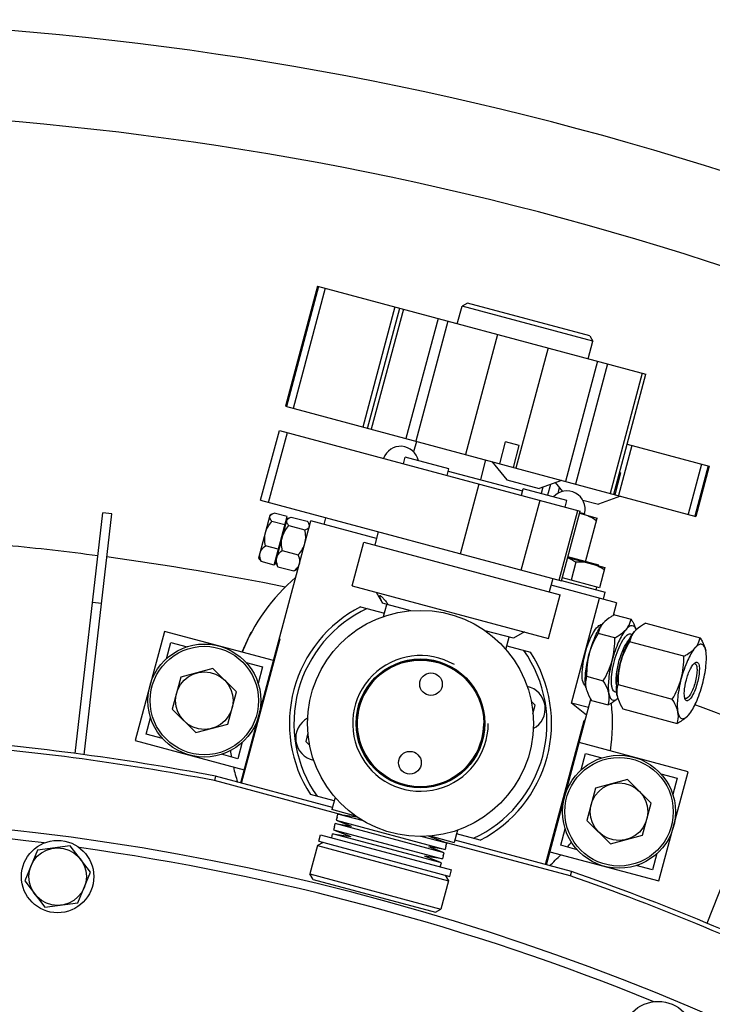
# Model space of a CAD drawing. Units: millimetres. Extents: x 0 to 420, y 0 to 297.
# Drawn here: x 176 to 182, y 134 to 141 of the extents above; entities that cross this region are included whole.
import ezdxf

# ---------------------------------------------------------------- set-up
doc = ezdxf.new("R2010")
doc.units = ezdxf.units.MM
doc.header["$LTSCALE"] = 23.1
doc.layers.get('0').update_dxf_attribs({"linetype": 'CONTINUOUS'})
for name, color, linetype in [('BEZUGSACHSEN', 7, 'CONTINUOUS'), ('BOHRUNGEN', 7, 'CONTINUOUS'), ('FASEN', 7, 'CONTINUOUS'), ('NORM', 7, 'CONTINUOUS'), ('PLATZIERUNG', 7, 'CONTINUOUS')]:
    doc.layers.add(name, color=color, linetype=linetype)

msp = doc.modelspace()

# ---------------------------------------------------------------- linework, layer by layer
at = {"color": 7, "linetype": 'Continuous'}
for p, q in [((178.60469, 138.94456), (178.36744, 138.05913)), ((178.60469, 138.94456), (181.0257, 138.29585)), ((178.97299, 137.89687), (179.21024, 138.7823)), ((179.63501, 138.66848), (179.66952, 138.79727)), ((180.60094, 138.40967), (180.63545, 138.53846)), ((180.78846, 137.41042), (181.02571, 138.29585)), ((178.36744, 138.05913), (181.39401, 137.24816)), ((178.18428, 137.36625), (178.32232, 137.88142)), ((178.32233, 137.88141), (180.54161, 137.28676)), ((179.33336, 137.80031), (179.31282, 137.72365)), ((179.94774, 137.63569), (179.99087, 137.79667)), ((180.09151, 137.76971), (179.99087, 137.79667)), ((180.04838, 137.60872), (180.09151, 137.76971)), ((180.88767, 137.78069), (181.49322, 137.61843)), ((179.23688, 137.63636), (179.24982, 137.68466)), ((179.57179, 137.59838), (179.24982, 137.68466)), ((179.84371, 137.66356), (179.80489, 137.51867)), ((179.88849, 137.65156), (180.00056, 137.518)), ((179.55885, 137.55009), (179.57179, 137.59838)), ((179.56748, 137.58228), (180.11632, 137.43522)), ((180.79902, 137.40759), (180.84216, 137.56857)), ((180.83159, 137.5714), (180.84216, 137.56857)), ((181.49322, 137.61843), (181.39401, 137.24816)), ((180.0006, 137.51799), (180.23978, 137.45391)), ((180.40365, 137.51352), (180.23982, 137.45389)), ((180.32231, 137.48392), (180.30065, 137.40309)), ((180.35671, 137.49644), (180.4112, 137.43149)), ((180.10769, 137.40303), (180.12063, 137.45132)), ((180.44261, 137.36505), (180.12063, 137.45132)), ((180.26476, 137.46297), (180.25219, 137.41607)), ((180.38719, 137.4601), (180.37561, 137.41688)), ((178.18429, 137.36625), (180.40357, 136.7716)), ((180.42967, 137.31675), (180.44261, 137.36505)), ((180.55997, 137.36811), (180.67588, 137.33705)), ((180.83975, 137.39667), (180.67592, 137.33704)), ((176.81697, 135.49974), (177.0192, 137.27467)), ((177.08544, 137.26712), (177.0192, 137.27467)), ((180.40358, 136.7716), (180.54162, 137.28676)), ((180.5373, 137.27066), (180.66762, 137.23574)), ((178.03774, 135.2832), (178.55538, 137.21506)), ((179.03834, 137.08565), (178.55538, 137.21506)), ((180.58135, 136.91376), (180.66762, 137.23574)), ((179.05128, 137.13394), (179.0254, 137.03735)), ((178.85864, 136.73694), (178.94491, 137.05892)), ((178.94491, 137.05892), (180.3938, 136.67069)), ((180.67794, 136.88788), (180.45103, 136.94868)), ((180.67708, 136.88466), (180.67794, 136.88788)), ((180.33919, 136.78885), (180.3133, 136.69226)), ((178.85864, 136.73694), (180.30752, 136.34871)), ((179.03572, 136.68949), (179.08286, 136.60784)), ((180.80921, 136.61114), (180.32624, 136.74055)), ((177.00997, 136.60474), (176.94373, 136.61229)), ((179.11644, 136.59884), (179.08287, 136.60784)), ((179.11839, 136.60612), (179.12161, 136.60145)), ((180.30752, 136.34871), (180.3938, 136.67069)), ((180.47737, 135.87184), (180.68442, 136.64458)), ((180.80921, 136.61114), (180.78395, 136.51687)), ((178.92196, 136.58194), (179.09781, 136.53482)), ((179.09097, 136.50929), (179.11506, 136.59922)), ((179.29228, 136.55173), (179.11718, 136.59865)), ((179.12161, 136.60145), (179.12479, 136.59657)), ((180.70268, 136.45099), (180.71035, 136.4603)), ((180.79404, 136.52255), (180.9169, 136.48963)), ((181.02546, 136.46054), (181.42601, 136.35321)), ((177.47437, 136.40042), (177.25869, 135.59548)), ((178.27931, 136.18473), (177.47437, 136.40042)), ((180.04879, 136.34902), (179.83937, 136.40514)), ((180.13044, 136.39616), (180.04879, 136.34902)), ((180.79637, 136.35257), (180.67352, 136.38549)), ((177.48914, 136.19798), (177.52151, 136.31877)), ((177.52151, 136.31877), (177.64233, 136.28639)), ((178.04418, 135.28148), (178.32888, 136.344)), ((178.32244, 136.34572), (178.32888, 136.344)), ((179.9925, 136.26773), (180.01659, 136.35765)), ((181.30549, 136.21615), (180.90493, 136.32348)), ((179.99934, 136.29326), (180.17518, 136.24614)), ((178.07684, 136.16997), (178.19766, 136.13759)), ((178.19766, 136.13759), (178.16529, 136.0168)), ((180.58884, 136.06947), (180.71169, 136.03655)), ((180.58334, 135.98627), (180.58135, 135.99817)), ((180.82026, 136.00747), (181.22081, 135.90014)), ((180.20982, 135.8553), (180.18029, 135.88483)), ((180.29157, 134.67929), (180.61878, 135.90045)), ((180.62469, 135.89051), (180.74754, 135.8576)), ((181.47693, 134.2482), (182.13166, 135.91031)), ((180.19302, 135.7926), (180.20982, 135.8553)), ((180.60215, 135.8384), (180.47737, 135.87184)), ((180.58721, 135.78264), (180.47737, 135.87184)), ((180.8561, 135.82851), (181.25666, 135.72118)), ((177.34034, 135.64262), (177.3727, 135.76341)), ((180.28513, 134.68102), (180.56983, 135.74354)), ((180.57627, 135.74181), (180.56983, 135.74354)), ((177.25869, 135.59548), (178.06362, 135.3798)), ((177.46116, 135.61025), (177.34034, 135.64262)), ((178.53314, 135.65098), (178.51634, 135.58828)), ((178.51634, 135.58828), (178.54588, 135.55875)), ((178.04885, 135.58224), (178.01648, 135.46145)), ((181.33807, 135.36514), (180.53313, 135.58082)), ((178.01648, 135.46145), (177.89567, 135.49382)), ((180.54791, 135.37838), (180.58027, 135.49917)), ((180.58027, 135.49917), (180.70109, 135.4668)), ((181.12239, 134.5602), (181.33807, 135.36514)), ((181.1356, 135.35037), (181.25642, 135.318)), ((181.25642, 135.318), (181.22406, 135.19721)), ((178.72683, 135.15033), (178.55098, 135.19744)), ((178.73367, 135.17585), (178.70958, 135.08593)), ((178.88679, 135.03845), (178.70958, 135.08593)), ((179.6352, 134.93429), (179.61111, 134.84437)), ((180.3991, 134.82303), (180.43147, 134.94382)), ((178.61267, 134.85308), (178.62562, 134.90137)), ((178.62562, 134.90137), (179.59154, 134.64255)), ((179.43389, 134.89185), (179.61111, 134.84437)), ((179.80421, 134.86164), (179.62836, 134.90876)), ((178.60405, 134.82088), (178.54797, 134.6116)), ((178.61267, 134.85308), (179.5786, 134.59426)), ((180.51992, 134.79065), (180.3991, 134.82303)), ((180.31745, 134.77588), (181.12239, 134.5602)), ((181.10762, 134.76264), (181.07525, 134.64185)), ((181.07525, 134.64185), (180.95443, 134.67423)), ((179.5786, 134.59426), (179.59154, 134.64255)), ((179.56997, 134.56206), (179.5139, 134.35278))]:
    msp.add_line(p, q, dxfattribs=at)
at = {"color": 9, "linetype": 'Continuous'}
for p, q in [((178.6119, 138.94263), (178.37465, 138.05719)), ((178.66073, 138.92954), (178.42348, 138.04411)), ((179.17519, 138.79169), (178.93794, 137.90626)), ((179.23715, 138.77509), (178.9999, 137.88966)), ((179.49272, 138.70661), (179.25547, 137.82118)), ((179.56588, 138.68701), (179.32863, 137.80158)), ((179.93177, 138.58897), (179.69452, 137.70353)), ((180.30417, 138.48918), (180.06692, 137.60375)), ((180.67007, 138.39114), (180.43282, 137.50571)), ((180.74323, 138.37154), (180.50598, 137.48611)), ((180.99879, 138.30306), (180.76154, 137.41763)), ((178.2432, 137.35047), (178.38124, 137.86563)), ((180.92272, 137.7713), (180.82351, 137.40102)), ((181.43718, 137.63345), (181.33797, 137.26318)), ((181.48601, 137.62036), (181.3868, 137.25009)), ((179.65731, 136.97156), (179.79535, 137.48672)), ((180.10695, 136.85108), (180.24499, 137.36624)), ((180.38543, 136.77646), (180.52346, 137.29162)), ((180.53903, 137.2771), (180.57275, 137.26806))]:
    msp.add_line(p, q, dxfattribs=at)
at = {"color": 3, "linetype": 'Continuous'}
msp.add_line((176.88303, 135.49056), (177.08544, 137.26712), dxfattribs=at)
at = {"color": 7, "linetype": 'Continuous'}
for centre, radius in [((179.36308, 135.72179), 0.83333), ((177.769, 135.89011), 0.41667), ((180.82776, 135.07051), 0.41667)]:
    msp.add_circle(centre, radius, dxfattribs=at)
for centre, radius, start, end in [((174.39376, 117.17602), 23.73333, 61.231662, 121.618348), ((174.39376, 117.17602), 23.06667, 61.778, 121.071973), ((179.21724, 137.63127), 0.13333, 11.752269, 160.685094), ((180.44396, 137.30257), 0.13333, 345, 138.247731), ((180.47611, 136.97154), 0.30477, 75.011434, 78.444433), ((179.36308, 135.72179), 0.96667, 117.150955, 212.849045), ((179.36308, 135.72179), 0.93333, 114.83815, 215.16185), ((180.83924, 136.3469), 0.17167, 138.657892, 141.650455), ((180.8316, 136.35295), 0.16193, 141.651229, 144.742135), ((179.36308, 135.72179), 0.93333, 294.83815, 35.16185), ((179.36308, 135.72179), 0.96667, 297.150955, 32.849045), ((180.11688, 135.8304), 0.16667, 298.159505, 78.193626), ((180.74223, 136.01863), 0.16214, 185.625029, 187.114964), ((180.74925, 136.01957), 0.16922, 187.136109, 191.3497), ((178.60929, 135.61319), 0.16667, 118.159505, 258.193626)]:
    msp.add_arc(centre, radius, start, end, dxfattribs=at)
at = {"color": 3, "linetype": 'Continuous'}
for start, end in [(82.542635, 84.476527), (78.517899, 82.351135), (67.542565, 69.476586)]:
    msp.add_arc((174.39376, 117.17602), 19.95, start, end, dxfattribs=at)
at = {"color": 2, "linetype": 'Continuous'}
for radius in [0.5, 0.46667]:
    msp.add_arc((179.36308, 135.72179), radius, 60, 360, dxfattribs=at)
at = {"color": 7, "linetype": 'Continuous'}
for points in [[(180.66223, 137.21561), (180.62926, 137.23737), (180.59309, 137.25571), (180.55493, 137.26593)], [(180.67352, 136.38549), (180.64557, 136.33798), (180.62202, 136.287), (180.60775, 136.23376)], [(180.77746, 136.18829), (180.79172, 136.24153), (180.79682, 136.29745), (180.79637, 136.35257)], [(180.90493, 136.32348), (180.87699, 136.27597), (180.85344, 136.225), (180.83917, 136.17175)], [(180.60775, 136.23376), (180.59348, 136.18051), (180.58839, 136.1246), (180.58884, 136.06947)], [(180.71169, 136.03655), (180.73964, 136.08407), (180.76319, 136.13504), (180.77746, 136.18829)], [(180.83917, 136.17175), (180.8249, 136.11851), (180.81981, 136.06259), (180.82026, 136.00747)], [(181.28658, 136.05187), (181.30084, 136.10511), (181.30593, 136.16103), (181.30549, 136.21615)], [(181.38139, 136.16311), (181.3832, 136.16348), (181.38515, 136.16349), (181.38693, 136.16302)], [(181.22081, 135.90014), (181.24876, 135.94765), (181.27231, 135.99862), (181.28658, 136.05187)], [(181.31791, 135.90544), (181.31613, 135.90591), (181.31445, 135.90689), (181.31307, 135.90811)]]:
    msp.add_open_spline(points, degree=3, dxfattribs=at)
for points, knots in [([(179.08545, 136.60715), (179.07936, 136.61849), (179.07098, 136.63413), (179.06379, 136.65253), (179.06155, 136.66003), (179.06224, 136.66263)], [0, 0, 0, 0, 0.6377443, 0.8664353, 1, 1, 1, 1]), ([(179.06224, 136.66263), (179.06247, 136.6635), (179.0649, 136.66532), (179.06965, 136.66222), (179.07551, 136.65797), (179.08639, 136.64722), (179.1011, 136.63005), (179.11255, 136.61455), (179.11839, 136.60612)], [0, 0, 0, 0, 0.0323232, 0.0864869, 0.179394, 0.3065097, 0.6298355, 1, 1, 1, 1]), ([(180.79404, 136.52255), (180.78576, 136.51802), (180.75563, 136.50063), (180.72713, 136.47938), (180.71035, 136.4603)], [0, 0, 0, 0, 0.270888, 1, 1, 1, 1]), ([(180.88006, 136.41482), (180.885, 136.42044), (180.90221, 136.4426), (180.91275, 136.46954), (180.9169, 136.48963)], [0, 0, 0, 0, 0.2673016, 1, 1, 1, 1]), ([(180.9169, 136.48963), (180.92093, 136.48301), (180.93559, 136.45785), (180.94801, 136.43114), (180.95407, 136.41063)], [0, 0, 0, 0, 0.2660125, 1, 1, 1, 1]), ([(181.02546, 136.46054), (181.01717, 136.45601), (180.98705, 136.43863), (180.95855, 136.41737), (180.94177, 136.39829)], [0, 0, 0, 0, 0.270888, 1, 1, 1, 1]), ([(180.58117, 135.99947), (180.57132, 136.00346), (180.55675, 136.03352), (180.55281, 136.11504), (180.57434, 136.24271), (180.61953, 136.36404), (180.6637, 136.43267), (180.69135, 136.45142), (180.70188, 136.44995)], [0, 0, 0, 0, 0.063719, 0.1739656, 0.5, 0.8260344, 0.936281, 1, 1, 1, 1]), ([(180.60775, 136.23376), (180.61887, 136.27525), (180.64367, 136.34871), (180.67875, 136.41869), (180.69925, 136.44645)], [0, 0, 0, 0, 0.5545076, 1, 1, 1, 1]), ([(180.69938, 136.44642), (180.69603, 136.44169), (180.68423, 136.42289), (180.67682, 136.40152), (180.67352, 136.38549)], [0, 0, 0, 0, 0.2613629, 1, 1, 1, 1]), ([(180.88006, 136.41482), (180.85632, 136.38783), (180.81695, 136.31268), (180.78972, 136.23403), (180.77746, 136.18829)], [0, 0, 0, 0, 0.431539, 1, 1, 1, 1]), ([(180.79637, 136.35257), (180.80466, 136.3571), (180.83478, 136.37449), (180.86328, 136.39574), (180.88006, 136.41482)], [0, 0, 0, 0, 0.270888, 1, 1, 1, 1]), ([(180.83917, 136.17175), (180.85143, 136.2175), (180.87866, 136.29615), (180.91803, 136.37129), (180.94177, 136.39829)], [0, 0, 0, 0, 0.568461, 1, 1, 1, 1]), ([(180.95383, 136.41067), (180.95106, 136.41886), (180.94508, 136.43334), (180.92342, 136.44505), (180.89936, 136.43501), (180.88692, 136.42263), (180.88006, 136.41482)], [0, 0, 0, 0, 0.2647473, 0.4595895, 0.6814604, 1, 1, 1, 1]), ([(180.94177, 136.39829), (180.93683, 136.39267), (180.91962, 136.37051), (180.90908, 136.34357), (180.90493, 136.32348)], [0, 0, 0, 0, 0.2673016, 1, 1, 1, 1]), ([(181.38918, 136.27841), (181.39412, 136.28403), (181.41133, 136.30619), (181.42187, 136.33313), (181.42601, 136.35321)], [0, 0, 0, 0, 0.2673016, 1, 1, 1, 1]), ([(181.42601, 136.35321), (181.43092, 136.34515), (181.44832, 136.31503), (181.46237, 136.28237), (181.46736, 136.25746)], [0, 0, 0, 0, 0.270888, 1, 1, 1, 1]), ([(181.38918, 136.27841), (181.36543, 136.25141), (181.32607, 136.17626), (181.29883, 136.09761), (181.28658, 136.05187)], [0, 0, 0, 0, 0.431539, 1, 1, 1, 1]), ([(181.30549, 136.21615), (181.31377, 136.22068), (181.3439, 136.23807), (181.3724, 136.25933), (181.38918, 136.27841)], [0, 0, 0, 0, 0.270888, 1, 1, 1, 1]), ([(181.43809, 136.3046), (181.4346, 136.30553), (181.41478, 136.30557), (181.3994, 136.29003), (181.38918, 136.27841)], [0, 0, 0, 0, 0.1892087, 1, 1, 1, 1]), ([(181.46736, 136.25746), (181.46612, 136.26365), (181.46181, 136.28138), (181.45025, 136.30134), (181.43809, 136.3046)], [0, 0, 0, 0, 0.3341207, 1, 1, 1, 1]), ([(181.44295, 136.00997), (181.45521, 136.05571), (181.47095, 136.13744), (181.47442, 136.2222), (181.46736, 136.25746)], [0, 0, 0, 0, 0.568461, 1, 1, 1, 1]), ([(180.58064, 136.00381), (180.57677, 136.0381), (180.58138, 136.11625), (180.59664, 136.19227), (180.60775, 136.23376)], [0, 0, 0, 0, 0.4454924, 1, 1, 1, 1]), ([(180.77746, 136.18829), (180.7652, 136.14254), (180.74946, 136.06081), (180.74598, 135.97605), (180.75304, 135.9408)], [0, 0, 0, 0, 0.568461, 1, 1, 1, 1]), ([(180.81475, 135.92426), (180.80769, 135.95951), (180.81117, 136.04428), (180.82691, 136.126), (180.83917, 136.17175)], [0, 0, 0, 0, 0.431539, 1, 1, 1, 1]), ([(181.31646, 135.89892), (181.31281, 135.90595), (181.30906, 135.92531), (181.30908, 135.97354), (181.32223, 136.04231), (181.34523, 136.10844), (181.36933, 136.15023), (181.38225, 136.16512), (181.38893, 136.16938)], [0, 0, 0, 0, 0.0820287, 0.1988215, 0.4999883, 0.8011608, 0.917964, 1, 1, 1, 1]), ([(181.40272, 136.17259), (181.40901, 136.1709), (181.4195, 136.15239), (181.42185, 136.10076), (181.40874, 136.01914), (181.37928, 135.9419), (181.35143, 135.89835), (181.33309, 135.88756), (181.3268, 135.88925)], [0, 0, 0, 0, 0.0616266, 0.1706624, 0.4999875, 0.8293225, 0.9383702, 1, 1, 1, 1]), ([(181.38893, 136.16938), (181.39012, 136.17014), (181.39426, 136.17247), (181.39945, 136.17346), (181.40272, 136.17259)], [0, 0, 0, 0, 0.2936575, 1, 1, 1, 1]), ([(181.38693, 136.16302), (181.39265, 136.16148), (181.40218, 136.14466), (181.40432, 136.09771), (181.3924, 136.02351), (181.36562, 135.9533), (181.3403, 135.91371), (181.32363, 135.9039), (181.31791, 135.90544)], [0, 0, 0, 0, 0.0616249, 0.1706639, 0.5, 0.8293361, 0.9383751, 1, 1, 1, 1]), ([(180.58884, 136.06947), (180.58712, 136.06429), (180.58089, 136.04268), (180.5792, 136.01969), (180.58087, 136.00274)], [0, 0, 0, 0, 0.2425885, 1, 1, 1, 1]), ([(180.75304, 135.9408), (180.75148, 135.94862), (180.74228, 135.98236), (180.72569, 136.01358), (180.71169, 136.03655)], [0, 0, 0, 0, 0.2286511, 1, 1, 1, 1]), ([(181.28658, 136.05187), (181.27432, 136.00612), (181.25858, 135.92439), (181.2551, 135.83963), (181.26216, 135.80438)], [0, 0, 0, 0, 0.568461, 1, 1, 1, 1]), ([(180.58334, 135.98627), (180.5849, 135.97845), (180.5941, 135.94471), (180.61069, 135.91349), (180.62469, 135.89051)], [0, 0, 0, 0, 0.2286511, 1, 1, 1, 1]), ([(180.82026, 136.00747), (180.81815, 136.00111), (180.81061, 135.97416), (180.81058, 135.94512), (180.81475, 135.92426)], [0, 0, 0, 0, 0.2393481, 1, 1, 1, 1]), ([(181.34035, 135.78343), (181.36409, 135.81043), (181.40346, 135.88557), (181.43069, 135.96422), (181.44295, 136.00997)], [0, 0, 0, 0, 0.431539, 1, 1, 1, 1]), ([(180.74754, 135.8576), (180.74965, 135.86395), (180.75719, 135.8909), (180.75722, 135.91994), (180.75304, 135.9408)], [0, 0, 0, 0, 0.2393481, 1, 1, 1, 1]), ([(180.81905, 135.90724), (180.81413, 135.90257), (180.79204, 135.88361), (180.7671, 135.86828), (180.74754, 135.8576)], [0, 0, 0, 0, 0.2333636, 1, 1, 1, 1]), ([(180.75304, 135.9408), (180.75508, 135.93062), (180.75966, 135.91369), (180.77544, 135.89298), (180.8, 135.89222), (180.81242, 135.90174), (180.8189, 135.90741)], [0, 0, 0, 0, 0.3186893, 0.5407465, 0.7355661, 1, 1, 1, 1]), ([(180.81475, 135.92426), (180.81632, 135.91644), (180.82552, 135.8827), (180.84211, 135.85148), (180.8561, 135.82851)], [0, 0, 0, 0, 0.2286511, 1, 1, 1, 1]), ([(181.26216, 135.80438), (181.26059, 135.8122), (181.2514, 135.84595), (181.23481, 135.87716), (181.22081, 135.90014)], [0, 0, 0, 0, 0.2286511, 1, 1, 1, 1]), ([(181.3268, 135.88925), (181.32353, 135.89013), (181.31953, 135.89358), (181.31711, 135.89768), (181.31646, 135.89892)], [0, 0, 0, 0, 0.7063494, 1, 1, 1, 1]), ([(181.25666, 135.72118), (181.25877, 135.72753), (181.26631, 135.75448), (181.26634, 135.78352), (181.26216, 135.80438)], [0, 0, 0, 0, 0.2393481, 1, 1, 1, 1]), ([(181.34035, 135.78343), (181.33508, 135.77744), (181.31024, 135.75281), (181.28027, 135.73408), (181.25666, 135.72118)], [0, 0, 0, 0, 0.2286511, 1, 1, 1, 1]), ([(181.26216, 135.80438), (181.2634, 135.79819), (181.26771, 135.78046), (181.27928, 135.7605), (181.29143, 135.75724)], [0, 0, 0, 0, 0.3341207, 1, 1, 1, 1]), ([(181.29143, 135.75724), (181.29492, 135.7563), (181.31474, 135.75627), (181.33012, 135.7718), (181.34035, 135.78343)], [0, 0, 0, 0, 0.1892087, 1, 1, 1, 1])]:
    msp.add_open_spline(points, degree=3, knots=knots, dxfattribs=at)
at = {"color": 9, "linetype": 'Continuous'}
for points, knots in [([(180.79827, 135.95322), (180.78876, 135.95577), (180.77819, 135.9741), (180.7732, 136.00011), (180.77039, 136.04236), (180.77629, 136.10462), (180.79297, 136.18413), (180.81827, 136.26132), (180.8443, 136.31819), (180.86785, 136.35337), (180.88518, 136.37341), (180.90351, 136.384), (180.91302, 136.38145)], [0, 0, 0, 0, 0.0614964, 0.109856, 0.1706345, 0.3230775, 0.4999894, 0.6769023, 0.8293534, 0.8901375, 0.938501, 1, 1, 1, 1]), ([(180.81066, 136.00053), (180.80477, 136.02483), (180.80688, 136.08488), (180.82408, 136.17579), (180.85464, 136.26313), (180.88283, 136.31619), (180.90009, 136.33429)], [0, 0, 0, 0, 0.2127652, 0.5, 0.7872348, 1, 1, 1, 1])]:
    msp.add_open_spline(points, degree=3, knots=knots, dxfattribs=at)
for points in [[(180.91302, 136.38145), (180.91712, 136.38035), (180.92085, 136.37761), (180.92362, 136.3744)], [(180.81099, 135.95403), (180.80698, 135.95263), (180.80237, 135.95212), (180.79827, 135.95322)]]:
    msp.add_open_spline(points, degree=3, dxfattribs=at)
at = {"layer": 'BEZUGSACHSEN', "color": 7, "linetype": 'Continuous'}
msp.add_line((180.57275, 137.26806), (180.57103, 137.26162), dxfattribs=at)
for centre in [(179.44073, 136.01157), (179.28544, 135.43201)]:
    msp.add_circle(centre, 0.08333, dxfattribs=at)
for start, end in [(130.473027, 158.240374), (351.759626, 6.061341), (188.154061, 190.065205), (193.087691, 197.772216), (319.934795, 321.845939), (312.227784, 316.912309)]:
    msp.add_arc((179.36308, 135.72179), 1.41667, start, end, dxfattribs=at)
at = {"layer": 'BOHRUNGEN', "color": 7, "linetype": 'Continuous'}
msp.add_circle((179.36308, 135.72179), 0.475, dxfattribs=at)
at = {"layer": 'FASEN', "color": 7, "linetype": 'Continuous'}
for p, q in [((179.71034, 138.82084), (179.66952, 138.79727)), ((180.63545, 138.53846), (179.66952, 138.79727)), ((180.61185, 138.57929), (179.71036, 138.82084)), ((180.61187, 138.57928), (180.63545, 138.53846)), ((177.85234, 135.33288), (177.84489, 135.30037)), ((178.78391, 135.04876), (177.84489, 135.30037)), ((178.71389, 135.10203), (177.85234, 135.33288)), ((178.64487, 134.84445), (178.60405, 134.82088)), ((178.60405, 134.82088), (179.56997, 134.56206)), ((180.46716, 134.59773), (179.52814, 134.84934)), ((180.47698, 134.62961), (179.61542, 134.86047)), ((178.57154, 134.57077), (178.54797, 134.6116)), ((178.54797, 134.6116), (179.5139, 134.35278)), ((179.5464, 134.60289), (179.56997, 134.56206)), ((180.47698, 134.62961), (180.46716, 134.59773)), ((178.57156, 134.57077), (179.47305, 134.32921)), ((179.47307, 134.32921), (179.5139, 134.35278))]:
    msp.add_line(p, q, dxfattribs=at)
msp.add_circle((179.36308, 135.72179), 0.46667, dxfattribs=at)
for radius, start, end in [(18.48333, 79.215319, 85.784681), (18.45, 79.219126, 85.780873), (17.86667, 35.878333, 144.121662), (17.8, 82.919304, 97.080225), (17.8, 67.917907, 82.08333), (18.45, 64.219127, 70.780874), (18.48333, 64.215319, 70.784681)]:
    msp.add_arc((174.39376, 117.17602), radius, start, end, dxfattribs=at)
at = {"layer": 'NORM', "color": 7, "linetype": 'Continuous'}
for p, q in [((178.17005, 136.94251), (178.25441, 137.25738)), ((178.26723, 137.26479), (178.25442, 137.25739)), ((178.37933, 137.24707), (178.28456, 137.27246)), ((178.36267, 137.18489), (178.2679, 137.21028)), ((178.28339, 136.88899), (178.37933, 137.24707)), ((178.29305, 136.90574), (178.37933, 137.22772)), ((178.36967, 137.21098), (178.3745, 137.20969)), ((178.39243, 137.23528), (178.37933, 137.22772)), ((178.41015, 137.24313), (178.52777, 137.21161)), ((178.54675, 137.18286), (178.53919, 137.19596)), ((178.65197, 137.18917), (178.66491, 137.23747)), ((178.39311, 137.17955), (178.51073, 137.14803)), ((178.3147, 137.00585), (178.21993, 137.03124)), ((178.34406, 136.99648), (178.46168, 136.96496)), ((178.17744, 136.92969), (178.17004, 136.9425)), ((178.28339, 136.88899), (178.18861, 136.91438)), ((178.30062, 136.89264), (178.29305, 136.90574)), ((178.29306, 136.92507), (178.29788, 136.92377)), ((180.45017, 136.94546), (180.72385, 136.87213)), ((180.50955, 136.90951), (180.47402, 136.77688)), ((178.31204, 136.87699), (178.42966, 136.84547)), ((178.46048, 136.86088), (178.44738, 136.85332)), ((180.72385, 136.87213), (180.6833, 136.7208)), ((180.40443, 136.77482), (180.72642, 136.68854)), ((180.6833, 136.7208), (180.40962, 136.79413)), ((180.66124, 136.72671), (180.65607, 136.70739)), ((180.71262, 136.63703), (180.72642, 136.68854)), ((178.11296, 136.393), (178.04534, 136.248)), ((178.11296, 136.393), (178.11615, 136.39416)), ((178.04534, 136.248), (178.04557, 136.24736)), ((177.8324, 136.12675), (177.59576, 136.06334)), ((178.00564, 135.95351), (177.8324, 136.12675)), ((177.59576, 136.06334), (177.53236, 135.8267)), ((177.94223, 135.71687), (178.00564, 135.95351)), ((177.53236, 135.8267), (177.70559, 135.65347)), ((177.70559, 135.65347), (177.94223, 135.71687)), ((180.89117, 135.30715), (180.65453, 135.24375)), ((181.0644, 135.13392), (180.89117, 135.30715)), ((180.65453, 135.24375), (180.59112, 135.0071)), ((181.001, 134.89728), (181.0644, 135.13392)), ((180.59112, 135.0071), (180.76435, 134.83387)), ((180.76435, 134.83387), (181.001, 134.89728)), ((176.78042, 134.81874), (176.53753, 134.78676)), ((176.92956, 134.62437), (176.78042, 134.81874)), ((176.53753, 134.78676), (176.44378, 134.56042)), ((176.83581, 134.39803), (176.92956, 134.62437)), ((176.44378, 134.56042), (176.59292, 134.36606)), ((176.59292, 134.36606), (176.83581, 134.39803))]:
    msp.add_line(p, q, dxfattribs=at)
at = {"layer": 'NORM', "color": 2, "linetype": 'Continuous'}
msp.add_line((178.11296, 136.393), (178.11501, 136.39205), dxfattribs=at)
at = {"layer": 'NORM', "color": 7, "linetype": 'Continuous'}
for centre, radius in [((177.769, 135.89011), 0.4), ((177.769, 135.89011), 0.21217), ((180.82776, 135.07051), 0.4), ((180.82776, 135.07051), 0.21217), ((176.68667, 134.5924), 0.26667), ((176.68667, 134.5924), 0.21217), ((181.11623, 133.4055), 0.26667)]:
    msp.add_circle(centre, radius, dxfattribs=at)
msp.add_arc((178.38098, 136.92462), 0.08024, 180.646238, 180.905106, dxfattribs=at)
for points, knots in [([(178.25187, 137.2479), (178.25232, 137.24958), (178.25541, 137.25679), (178.26203, 137.26179), (178.26723, 137.26479)], [0, 0, 0, 0, 0.2245947, 1, 1, 1, 1]), ([(178.2679, 137.21028), (178.26514, 137.21349), (178.25673, 137.22397), (178.24939, 137.23863), (178.25187, 137.2479)], [0, 0, 0, 0, 0.3060079, 1, 1, 1, 1]), ([(178.37672, 137.21801), (178.37718, 137.21973), (178.38035, 137.22711), (178.38711, 137.23221), (178.39243, 137.23528)], [0, 0, 0, 0, 0.2245947, 1, 1, 1, 1]), ([(178.39311, 137.17955), (178.39114, 137.18185), (178.38446, 137.19012), (178.3785, 137.19953), (178.37675, 137.20699)], [0, 0, 0, 0, 0.283385, 1, 1, 1, 1]), ([(178.54415, 137.17315), (178.54461, 137.17487), (178.54556, 137.18283), (178.54226, 137.19064), (178.53919, 137.19596)], [0, 0, 0, 0, 0.2245947, 1, 1, 1, 1]), ([(178.51073, 137.14803), (178.51481, 137.14947), (178.52762, 137.15444), (178.54161, 137.16367), (178.54415, 137.17315)], [0, 0, 0, 0, 0.3060067, 1, 1, 1, 1]), ([(178.18861, 136.91438), (178.18633, 136.91978), (178.17857, 136.94026), (178.17573, 136.96372), (178.17991, 136.97934)], [0, 0, 0, 0, 0.2661598, 1, 1, 1, 1]), ([(178.17991, 136.97934), (178.18128, 136.98444), (178.18963, 137.00517), (178.20651, 137.02108), (178.21993, 137.03124)], [0, 0, 0, 0, 0.2389815, 1, 1, 1, 1]), ([(178.30315, 136.94341), (178.30454, 136.94863), (178.31308, 136.96982), (178.33034, 136.98609), (178.34406, 136.99648)], [0, 0, 0, 0, 0.2389823, 1, 1, 1, 1]), ([(178.31204, 136.87699), (178.31043, 136.88082), (178.30466, 136.89566), (178.30094, 136.91155), (178.30075, 136.92335)], [0, 0, 0, 0, 0.2604753, 1, 1, 1, 1]), ([(178.42966, 136.84547), (178.43444, 136.84909), (178.45179, 136.86326), (178.46629, 136.88258), (178.47057, 136.89855)], [0, 0, 0, 0, 0.2661596, 1, 1, 1, 1]), ([(178.47057, 136.89855), (178.47197, 136.90377), (178.47517, 136.92639), (178.46837, 136.94911), (178.46168, 136.96496)], [0, 0, 0, 0, 0.2389823, 1, 1, 1, 1])]:
    msp.add_open_spline(points, degree=3, knots=knots, dxfattribs=at)
for points in [[(178.26723, 137.26479), (178.2727, 137.26795), (178.2786, 137.27037), (178.28456, 137.27246)], [(178.21956, 137.12729), (178.22784, 137.15821), (178.24651, 137.18646), (178.2679, 137.21028)], [(178.37605, 137.21272), (178.37605, 137.2145), (178.37626, 137.21629), (178.37672, 137.21801)], [(178.37675, 137.20699), (178.37631, 137.20886), (178.37606, 137.2108), (178.37605, 137.21272)], [(178.39243, 137.23528), (178.39802, 137.23851), (178.40405, 137.24098), (178.41015, 137.24313)], [(178.53919, 137.19596), (178.53596, 137.20155), (178.53197, 137.20671), (178.52777, 137.21161)], [(178.21993, 137.03124), (178.21331, 137.06257), (178.21127, 137.09636), (178.21956, 137.12729)], [(178.34368, 137.09469), (178.35215, 137.12631), (178.37124, 137.15519), (178.39311, 137.17955)], [(178.51111, 137.04983), (178.51958, 137.08145), (178.51749, 137.116), (178.51073, 137.14803)], [(178.34406, 136.99648), (178.3373, 137.02851), (178.33521, 137.06307), (178.34368, 137.09469)], [(178.46168, 136.96496), (178.48355, 136.98932), (178.50263, 137.0182), (178.51111, 137.04983)], [(178.17744, 136.92969), (178.1806, 136.92422), (178.1845, 136.91917), (178.18861, 136.91438)], [(178.30075, 136.92371), (178.30067, 136.93032), (178.30143, 136.93702), (178.30315, 136.94341)], [(180.50955, 136.90951), (180.49046, 136.92212), (180.47041, 136.9335), (180.44938, 136.94252)], [(180.61921, 136.90017), (180.58377, 136.90966), (180.54617, 136.91171), (180.50955, 136.90951)], [(180.71884, 136.85344), (180.68823, 136.87365), (180.65464, 136.89067), (180.61921, 136.90017)], [(178.30062, 136.89264), (178.30385, 136.88705), (178.30784, 136.88189), (178.31204, 136.87699)], [(178.44738, 136.85332), (178.44179, 136.85009), (178.43575, 136.84762), (178.42966, 136.84547)]]:
    msp.add_open_spline(points, degree=3, dxfattribs=at)
at = {"layer": 'PLATZIERUNG', "color": 7, "linetype": 'Continuous'}
for p, q in [((178.74916, 135.03046), (178.74067, 135.00878)), ((178.74067, 135.00878), (179.54561, 134.79309)), ((178.74067, 135.00878), (178.85376, 134.96447)), ((178.74916, 135.03046), (178.75265, 135.05349)), ((178.75265, 135.05349), (178.89611, 135.03177)), ((178.94227, 135.00268), (178.75265, 135.05349)), ((178.73018, 134.95963), (178.72169, 134.93794)), ((178.72169, 134.93794), (179.52663, 134.72226)), ((178.72169, 134.93794), (178.84873, 134.88818)), ((178.73018, 134.95963), (178.73367, 134.98266)), ((178.73367, 134.98266), (178.85376, 134.96447)), ((179.53861, 134.76697), (178.73367, 134.98266)), ((178.70934, 134.87894), (178.71383, 134.9086)), ((178.71383, 134.9086), (178.84873, 134.88818)), ((179.51876, 134.69292), (178.71383, 134.9086)), ((179.55759, 134.83781), (179.36797, 134.88862)), ((179.55759, 134.83781), (179.42249, 134.89073)), ((179.54561, 134.79309), (179.42551, 134.81128)), ((179.53861, 134.76697), (179.42551, 134.81128)), ((179.54909, 134.81612), (179.54561, 134.79309)), ((179.54909, 134.81612), (179.55759, 134.83781)), ((179.52663, 134.72226), (179.39172, 134.74268)), ((179.51876, 134.69292), (179.39172, 134.74268)), ((179.53011, 134.74529), (179.52663, 134.72226)), ((179.53011, 134.74529), (179.53861, 134.76697)), ((179.50782, 134.66499), (179.51876, 134.69292))]:
    msp.add_line(p, q, dxfattribs=at)

doc.saveas('drawing.dxf')
